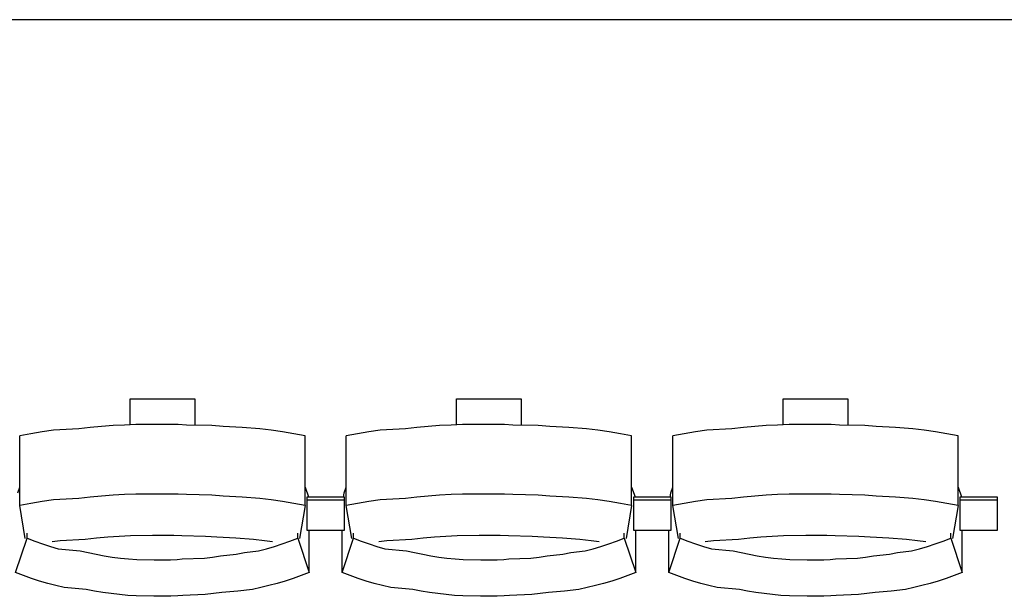
# Model space of a CAD drawing. Units: centimetres. Extents: x 72094364 to 72098278, y 14948484 to 14956530.
# Drawn here: x 72096642 to 72096801, y 14951894 to 14951987 of the extents above; entities that cross this region are included whole.
import ezdxf

# ---------------------------------------------------------------- set-up
doc = ezdxf.new("R2010")
doc.units = ezdxf.units.CM
doc.header["$LTSCALE"] = 50.8

# ---------------------------------------------------------------- blocks, each defined once
blk = doc.blocks.new('gradin')
for p, q in [((1885.5, -980), (-241.5, -980)), ((1558.75, -1041.5), (1569.25, -1041.5)), ((1558.75, -1045.74), (1558.75, -1041.5)), ((1569.25, -1041.5), (1569.25, -1045.8)), ((1611.75, -1041.5), (1622.25, -1041.5)), ((1611.75, -1045.74), (1611.75, -1041.5)), ((1622.25, -1041.5), (1622.25, -1045.8)), ((1664.75, -1041.5), (1675.25, -1041.5)), ((1664.75, -1045.74), (1664.75, -1041.5)), ((1675.25, -1041.5), (1675.25, -1045.8)), ((1546.35, -1046.62), (1544.51, -1046.89)), ((1550.44, -1046.38), (1546.35, -1046.62)), ((1552.29, -1046.18), (1550.44, -1046.38)), ((1554.14, -1046.01), (1552.29, -1046.18)), ((1555.99, -1045.87), (1554.14, -1046.01)), ((1557.85, -1045.77), (1555.99, -1045.87)), ((1559.71, -1045.7), (1557.85, -1045.77)), ((1563.07, -1045.67), (1559.71, -1045.7)), ((1564.93, -1045.67), (1563.07, -1045.67)), ((1566.54, -1045.7), (1564.93, -1045.67)), ((1567.89, -1045.77), (1566.54, -1045.7)), ((1572.01, -1045.87), (1567.89, -1045.77)), ((1573.86, -1046.01), (1572.01, -1045.87)), ((1576.96, -1046.18), (1573.86, -1046.01)), ((1579.81, -1046.38), (1576.96, -1046.18)), ((1581.65, -1046.62), (1579.81, -1046.38)), ((1583.49, -1046.89), (1581.65, -1046.62)), ((1599.35, -1046.62), (1597.51, -1046.89)), ((1603.44, -1046.38), (1599.35, -1046.62)), ((1605.29, -1046.18), (1603.44, -1046.38)), ((1607.14, -1046.01), (1605.29, -1046.18)), ((1608.99, -1045.87), (1607.14, -1046.01)), ((1610.85, -1045.77), (1608.99, -1045.87)), ((1612.71, -1045.7), (1610.85, -1045.77)), ((1616.07, -1045.67), (1612.71, -1045.7)), ((1617.93, -1045.67), (1616.07, -1045.67)), ((1619.54, -1045.7), (1617.93, -1045.67)), ((1620.89, -1045.77), (1619.54, -1045.7)), ((1625.01, -1045.87), (1620.89, -1045.77)), ((1626.86, -1046.01), (1625.01, -1045.87)), ((1629.96, -1046.18), (1626.86, -1046.01)), ((1632.81, -1046.38), (1629.96, -1046.18)), ((1634.65, -1046.62), (1632.81, -1046.38)), ((1636.49, -1046.89), (1634.65, -1046.62)), ((1652.35, -1046.62), (1650.51, -1046.89)), ((1656.44, -1046.38), (1652.35, -1046.62)), ((1658.29, -1046.18), (1656.44, -1046.38)), ((1660.14, -1046.01), (1658.29, -1046.18)), ((1661.99, -1045.87), (1660.14, -1046.01)), ((1663.85, -1045.77), (1661.99, -1045.87)), ((1665.71, -1045.7), (1663.85, -1045.77)), ((1669.07, -1045.67), (1665.71, -1045.7)), ((1670.93, -1045.67), (1669.07, -1045.67)), ((1672.54, -1045.7), (1670.93, -1045.67)), ((1673.89, -1045.77), (1672.54, -1045.7)), ((1678.01, -1045.87), (1673.89, -1045.77)), ((1679.86, -1046.01), (1678.01, -1045.87)), ((1682.96, -1046.18), (1679.86, -1046.01)), ((1685.81, -1046.38), (1682.96, -1046.18)), ((1687.65, -1046.62), (1685.81, -1046.38)), ((1689.49, -1046.89), (1687.65, -1046.62)), ((1542.67, -1047.19), (1540.84, -1047.53)), ((1540.84, -1058.83), (1540.84, -1047.53)), ((1544.51, -1046.89), (1542.67, -1047.19)), ((1585.33, -1047.19), (1583.49, -1046.89)), ((1587.16, -1047.53), (1585.33, -1047.19)), ((1587.16, -1058.83), (1587.16, -1047.53)), ((1595.67, -1047.19), (1593.84, -1047.53)), ((1593.84, -1058.83), (1593.84, -1047.53)), ((1597.51, -1046.89), (1595.67, -1047.19)), ((1638.33, -1047.19), (1636.49, -1046.89)), ((1640.16, -1047.53), (1638.33, -1047.19)), ((1640.16, -1058.83), (1640.16, -1047.53)), ((1648.67, -1047.19), (1646.84, -1047.53)), ((1646.84, -1058.83), (1646.84, -1047.53)), ((1650.51, -1046.89), (1648.67, -1047.19)), ((1691.33, -1047.19), (1689.49, -1046.89)), ((1693.16, -1047.53), (1691.33, -1047.19)), ((1693.16, -1058.83), (1693.16, -1047.53)), ((1540.51, -1056.8), (1540.84, -1055.86)), ((1587.16, -1055.86), (1587.72, -1057.44)), ((1593.51, -1056.8), (1593.84, -1055.86)), ((1640.16, -1055.86), (1640.72, -1057.44)), ((1646.51, -1056.8), (1646.84, -1055.86)), ((1693.16, -1055.86), (1693.72, -1057.44)), ((1546.35, -1057.91), (1544.51, -1058.18)), ((1550.44, -1057.68), (1546.35, -1057.91)), ((1552.29, -1057.47), (1550.44, -1057.68)), ((1554.14, -1057.3), (1552.29, -1057.47)), ((1555.99, -1057.17), (1554.14, -1057.3)), ((1557.85, -1057.07), (1555.99, -1057.17)), ((1559.71, -1057), (1557.85, -1057.07)), ((1563.07, -1056.97), (1559.71, -1057)), ((1564.93, -1056.97), (1563.07, -1056.97)), ((1566.54, -1057), (1564.93, -1056.97)), ((1567.89, -1057.07), (1566.54, -1057)), ((1572.01, -1057.17), (1567.89, -1057.07)), ((1573.86, -1057.3), (1572.01, -1057.17)), ((1576.96, -1057.47), (1573.86, -1057.3)), ((1579.81, -1057.68), (1576.96, -1057.47)), ((1581.65, -1057.91), (1579.81, -1057.68)), ((1583.49, -1058.18), (1581.65, -1057.91)), ((1587.5, -1062.91), (1587.5, -1057.44)), ((1587.5, -1057.44), (1593.5, -1057.44)), ((1587.5, -1062.91), (1587.5, -1057.44)), ((1587.5, -1057.44), (1593.5, -1057.44)), ((1587.5, -1057.91), (1593.5, -1057.91)), ((1587.5, -1057.91), (1593.5, -1057.91)), ((1593.39, -1057.51), (1593.51, -1056.8)), ((1593.5, -1057.44), (1593.5, -1062.91)), ((1593.5, -1057.44), (1593.5, -1062.91)), ((1599.35, -1057.91), (1597.51, -1058.18)), ((1603.44, -1057.68), (1599.35, -1057.91)), ((1605.29, -1057.47), (1603.44, -1057.68)), ((1607.14, -1057.3), (1605.29, -1057.47)), ((1608.99, -1057.17), (1607.14, -1057.3)), ((1610.85, -1057.07), (1608.99, -1057.17)), ((1612.71, -1057), (1610.85, -1057.07)), ((1616.07, -1056.97), (1612.71, -1057)), ((1617.93, -1056.97), (1616.07, -1056.97)), ((1619.54, -1057), (1617.93, -1056.97)), ((1620.89, -1057.07), (1619.54, -1057)), ((1625.01, -1057.17), (1620.89, -1057.07)), ((1626.86, -1057.3), (1625.01, -1057.17)), ((1629.96, -1057.47), (1626.86, -1057.3)), ((1632.81, -1057.68), (1629.96, -1057.47)), ((1634.65, -1057.91), (1632.81, -1057.68)), ((1636.49, -1058.18), (1634.65, -1057.91)), ((1640.5, -1062.91), (1640.5, -1057.44)), ((1640.5, -1057.44), (1646.5, -1057.44)), ((1640.5, -1062.91), (1640.5, -1057.44)), ((1640.5, -1057.44), (1646.5, -1057.44)), ((1640.5, -1057.91), (1646.5, -1057.91)), ((1640.5, -1057.91), (1646.5, -1057.91)), ((1646.39, -1057.51), (1646.51, -1056.8)), ((1646.5, -1057.44), (1646.5, -1062.91)), ((1646.5, -1057.44), (1646.5, -1062.91)), ((1652.35, -1057.91), (1650.51, -1058.18)), ((1656.44, -1057.68), (1652.35, -1057.91)), ((1658.29, -1057.47), (1656.44, -1057.68)), ((1660.14, -1057.3), (1658.29, -1057.47)), ((1661.99, -1057.17), (1660.14, -1057.3)), ((1663.85, -1057.07), (1661.99, -1057.17)), ((1665.71, -1057), (1663.85, -1057.07)), ((1669.07, -1056.97), (1665.71, -1057)), ((1670.93, -1056.97), (1669.07, -1056.97)), ((1672.54, -1057), (1670.93, -1056.97)), ((1673.89, -1057.07), (1672.54, -1057)), ((1678.01, -1057.17), (1673.89, -1057.07)), ((1679.86, -1057.3), (1678.01, -1057.17)), ((1682.96, -1057.47), (1679.86, -1057.3)), ((1685.81, -1057.68), (1682.96, -1057.47)), ((1687.65, -1057.91), (1685.81, -1057.68)), ((1689.49, -1058.18), (1687.65, -1057.91)), ((1693.5, -1062.91), (1693.5, -1057.44)), ((1693.5, -1057.44), (1699.5, -1057.44)), ((1693.5, -1057.91), (1699.5, -1057.91)), ((1699.5, -1057.44), (1699.5, -1062.91)), ((1542.67, -1058.49), (1540.84, -1058.83)), ((1541.75, -1064.16), (1540.84, -1058.83)), ((1544.51, -1058.18), (1542.67, -1058.49)), ((1585.33, -1058.49), (1583.49, -1058.18)), ((1587.16, -1058.83), (1585.33, -1058.49)), ((1587.16, -1058.83), (1586.25, -1064.16)), ((1595.67, -1058.49), (1593.84, -1058.83)), ((1594.75, -1064.16), (1593.84, -1058.83)), ((1597.51, -1058.18), (1595.67, -1058.49)), ((1638.33, -1058.49), (1636.49, -1058.18)), ((1640.16, -1058.83), (1638.33, -1058.49)), ((1640.16, -1058.83), (1639.25, -1064.16)), ((1648.67, -1058.49), (1646.84, -1058.83)), ((1647.75, -1064.16), (1646.84, -1058.83)), ((1650.51, -1058.18), (1648.67, -1058.49)), ((1691.33, -1058.49), (1689.49, -1058.18)), ((1693.16, -1058.83), (1691.33, -1058.49)), ((1693.16, -1058.83), (1692.25, -1064.16)), ((1540.18, -1069.69), (1542.03, -1064.13)), ((1542.03, -1064.13), (1542.03, -1063.34)), ((1542.03, -1064.13), (1543.28, -1064.61)), ((1553.32, -1064.13), (1551.49, -1064.32)), ((1555.15, -1063.97), (1553.32, -1064.13)), ((1556.98, -1063.85), (1555.15, -1063.97)), ((1558.82, -1063.76), (1556.98, -1063.85)), ((1562.41, -1063.7), (1558.82, -1063.76)), ((1564, -1063.69), (1562.41, -1063.7)), ((1565.84, -1063.7), (1564, -1063.69)), ((1567.17, -1063.76), (1565.84, -1063.7)), ((1571.01, -1063.85), (1567.17, -1063.76)), ((1572.85, -1063.97), (1571.01, -1063.85)), ((1575.93, -1064.13), (1572.85, -1063.97)), ((1578.76, -1064.32), (1575.93, -1064.13)), ((1584.71, -1064.61), (1585.97, -1064.13)), ((1585.97, -1064.13), (1585.97, -1063.34)), ((1585.97, -1064.13), (1587.82, -1069.69)), ((1593.5, -1062.91), (1587.5, -1062.91)), ((1593.5, -1062.91), (1587.5, -1062.91)), ((1587.82, -1069.69), (1587.82, -1062.91)), ((1593.18, -1069.69), (1593.18, -1062.91)), ((1593.18, -1069.69), (1595.03, -1064.13)), ((1595.03, -1064.13), (1595.03, -1063.34)), ((1595.03, -1064.13), (1596.28, -1064.61)), ((1606.32, -1064.13), (1604.49, -1064.32)), ((1608.15, -1063.97), (1606.32, -1064.13)), ((1609.98, -1063.85), (1608.15, -1063.97)), ((1611.82, -1063.76), (1609.98, -1063.85)), ((1615.41, -1063.7), (1611.82, -1063.76)), ((1617, -1063.69), (1615.41, -1063.7)), ((1618.84, -1063.7), (1617, -1063.69)), ((1620.17, -1063.76), (1618.84, -1063.7)), ((1624.01, -1063.85), (1620.17, -1063.76)), ((1625.85, -1063.97), (1624.01, -1063.85)), ((1628.93, -1064.13), (1625.85, -1063.97)), ((1631.76, -1064.32), (1628.93, -1064.13)), ((1637.71, -1064.61), (1638.97, -1064.13)), ((1638.97, -1064.13), (1638.97, -1063.34)), ((1638.97, -1064.13), (1640.82, -1069.69)), ((1646.5, -1062.91), (1640.5, -1062.91)), ((1646.5, -1062.91), (1640.5, -1062.91)), ((1640.82, -1069.69), (1640.82, -1062.91)), ((1646.18, -1069.69), (1646.18, -1062.91)), ((1646.18, -1069.69), (1648.03, -1064.13)), ((1648.03, -1064.13), (1648.03, -1063.34)), ((1648.03, -1064.13), (1649.28, -1064.61)), ((1659.32, -1064.13), (1657.49, -1064.32)), ((1661.15, -1063.97), (1659.32, -1064.13)), ((1662.98, -1063.85), (1661.15, -1063.97)), ((1664.82, -1063.76), (1662.98, -1063.85)), ((1668.41, -1063.7), (1664.82, -1063.76)), ((1670, -1063.69), (1668.41, -1063.7)), ((1671.84, -1063.7), (1670, -1063.69)), ((1673.17, -1063.76), (1671.84, -1063.7)), ((1677.01, -1063.85), (1673.17, -1063.76)), ((1678.85, -1063.97), (1677.01, -1063.85)), ((1681.93, -1064.13), (1678.85, -1063.97)), ((1684.76, -1064.32), (1681.93, -1064.13)), ((1690.71, -1064.61), (1691.97, -1064.13)), ((1691.97, -1064.13), (1691.97, -1063.34)), ((1691.97, -1064.13), (1693.82, -1069.69)), ((1699.5, -1062.91), (1693.5, -1062.91)), ((1693.82, -1069.69), (1693.82, -1062.91)), ((1543.28, -1064.61), (1544.55, -1065.05)), ((1544.55, -1065.05), (1545.82, -1065.46)), ((1545.82, -1065.46), (1547.1, -1065.84)), ((1547.42, -1064.55), (1546.11, -1064.74)), ((1547.1, -1065.84), (1550.64, -1066.18)), ((1551.49, -1064.32), (1547.42, -1064.55)), ((1580.58, -1064.55), (1578.76, -1064.32)), ((1579.6, -1066.18), (1580.9, -1065.84)), ((1581.89, -1064.74), (1580.58, -1064.55)), ((1580.9, -1065.84), (1582.18, -1065.46)), ((1582.18, -1065.46), (1583.45, -1065.05)), ((1583.45, -1065.05), (1584.71, -1064.61)), ((1596.28, -1064.61), (1597.55, -1065.05)), ((1597.55, -1065.05), (1598.82, -1065.46)), ((1598.82, -1065.46), (1600.1, -1065.84)), ((1600.42, -1064.55), (1599.11, -1064.74)), ((1600.1, -1065.84), (1603.64, -1066.18)), ((1604.49, -1064.32), (1600.42, -1064.55)), ((1633.58, -1064.55), (1631.76, -1064.32)), ((1632.6, -1066.18), (1633.9, -1065.84)), ((1634.89, -1064.74), (1633.58, -1064.55)), ((1633.9, -1065.84), (1635.18, -1065.46)), ((1635.18, -1065.46), (1636.45, -1065.05)), ((1636.45, -1065.05), (1637.71, -1064.61)), ((1649.28, -1064.61), (1650.55, -1065.05)), ((1650.55, -1065.05), (1651.82, -1065.46)), ((1651.82, -1065.46), (1653.1, -1065.84)), ((1653.42, -1064.55), (1652.11, -1064.74)), ((1653.1, -1065.84), (1656.64, -1066.18)), ((1657.49, -1064.32), (1653.42, -1064.55)), ((1686.58, -1064.55), (1684.76, -1064.32)), ((1685.6, -1066.18), (1686.9, -1065.84)), ((1687.89, -1064.74), (1686.58, -1064.55)), ((1686.9, -1065.84), (1688.18, -1065.46)), ((1688.18, -1065.46), (1689.45, -1065.05)), ((1689.45, -1065.05), (1690.71, -1064.61)), ((1550.64, -1066.18), (1551.94, -1066.48)), ((1551.94, -1066.48), (1553.25, -1066.75)), ((1553.25, -1066.75), (1554.56, -1066.99)), ((1554.56, -1066.99), (1555.87, -1067.19)), ((1555.87, -1067.19), (1557.19, -1067.35)), ((1557.19, -1067.35), (1558.51, -1067.48)), ((1558.51, -1067.48), (1559.84, -1067.57)), ((1566.4, -1067.57), (1567.23, -1067.48)), ((1567.23, -1067.48), (1570.81, -1067.35)), ((1570.81, -1067.35), (1572.13, -1067.19)), ((1572.13, -1067.19), (1573.44, -1066.99)), ((1573.44, -1066.99), (1576, -1066.75)), ((1576, -1066.75), (1577.31, -1066.48)), ((1577.31, -1066.48), (1579.6, -1066.18)), ((1603.64, -1066.18), (1604.94, -1066.48)), ((1604.94, -1066.48), (1606.25, -1066.75)), ((1606.25, -1066.75), (1607.56, -1066.99)), ((1607.56, -1066.99), (1608.87, -1067.19)), ((1608.87, -1067.19), (1610.19, -1067.35)), ((1610.19, -1067.35), (1611.51, -1067.48)), ((1611.51, -1067.48), (1612.84, -1067.57)), ((1619.4, -1067.57), (1620.23, -1067.48)), ((1620.23, -1067.48), (1623.81, -1067.35)), ((1623.81, -1067.35), (1625.13, -1067.19)), ((1625.13, -1067.19), (1626.44, -1066.99)), ((1626.44, -1066.99), (1629, -1066.75)), ((1629, -1066.75), (1630.31, -1066.48)), ((1630.31, -1066.48), (1632.6, -1066.18)), ((1656.64, -1066.18), (1657.94, -1066.48)), ((1657.94, -1066.48), (1659.25, -1066.75)), ((1659.25, -1066.75), (1660.56, -1066.99)), ((1660.56, -1066.99), (1661.87, -1067.19)), ((1661.87, -1067.19), (1663.19, -1067.35)), ((1663.19, -1067.35), (1664.51, -1067.48)), ((1664.51, -1067.48), (1665.84, -1067.57)), ((1672.4, -1067.57), (1673.23, -1067.48)), ((1673.23, -1067.48), (1676.81, -1067.35)), ((1676.81, -1067.35), (1678.13, -1067.19)), ((1678.13, -1067.19), (1679.44, -1066.99)), ((1679.44, -1066.99), (1682, -1066.75)), ((1682, -1066.75), (1683.31, -1066.48)), ((1683.31, -1066.48), (1685.6, -1066.18)), ((1559.84, -1067.57), (1562.67, -1067.62)), ((1562.67, -1067.62), (1564, -1067.64)), ((1564, -1067.64), (1565.33, -1067.62)), ((1565.33, -1067.62), (1566.4, -1067.57)), ((1612.84, -1067.57), (1615.67, -1067.62)), ((1615.67, -1067.62), (1617, -1067.64)), ((1617, -1067.64), (1618.33, -1067.62)), ((1618.33, -1067.62), (1619.4, -1067.57)), ((1665.84, -1067.57), (1668.67, -1067.62)), ((1668.67, -1067.62), (1670, -1067.64)), ((1670, -1067.64), (1671.33, -1067.62)), ((1671.33, -1067.62), (1672.4, -1067.57)), ((1541.47, -1070.19), (1540.18, -1069.69)), ((1542.77, -1070.65), (1541.47, -1070.19)), ((1544.07, -1071.08), (1542.77, -1070.65)), ((1585.23, -1070.65), (1583.93, -1071.08)), ((1586.53, -1070.19), (1585.23, -1070.65)), ((1587.82, -1069.69), (1586.53, -1070.19)), ((1594.47, -1070.19), (1593.18, -1069.69)), ((1595.77, -1070.65), (1594.47, -1070.19)), ((1597.07, -1071.08), (1595.77, -1070.65)), ((1638.23, -1070.65), (1636.93, -1071.08)), ((1639.53, -1070.19), (1638.23, -1070.65)), ((1640.82, -1069.69), (1639.53, -1070.19)), ((1647.47, -1070.19), (1646.18, -1069.69)), ((1648.77, -1070.65), (1647.47, -1070.19)), ((1650.07, -1071.08), (1648.77, -1070.65)), ((1691.23, -1070.65), (1689.93, -1071.08)), ((1692.53, -1070.19), (1691.23, -1070.65)), ((1693.82, -1069.69), (1692.53, -1070.19)), ((1545.39, -1071.47), (1544.07, -1071.08)), ((1546.71, -1071.83), (1545.39, -1071.47)), ((1548.05, -1072.16), (1546.71, -1071.83)), ((1551.64, -1072.45), (1548.05, -1072.16)), ((1579.95, -1072.16), (1578.61, -1072.45)), ((1581.28, -1071.83), (1579.95, -1072.16)), ((1582.61, -1071.47), (1581.28, -1071.83)), ((1583.93, -1071.08), (1582.61, -1071.47)), ((1598.39, -1071.47), (1597.07, -1071.08)), ((1599.71, -1071.83), (1598.39, -1071.47)), ((1601.05, -1072.16), (1599.71, -1071.83)), ((1604.64, -1072.45), (1601.05, -1072.16)), ((1632.95, -1072.16), (1631.61, -1072.45)), ((1634.28, -1071.83), (1632.95, -1072.16)), ((1635.61, -1071.47), (1634.28, -1071.83)), ((1636.93, -1071.08), (1635.61, -1071.47)), ((1651.39, -1071.47), (1650.07, -1071.08)), ((1652.71, -1071.83), (1651.39, -1071.47)), ((1654.05, -1072.16), (1652.71, -1071.83)), ((1657.64, -1072.45), (1654.05, -1072.16)), ((1685.95, -1072.16), (1684.61, -1072.45)), ((1687.28, -1071.83), (1685.95, -1072.16)), ((1688.61, -1071.47), (1687.28, -1071.83)), ((1689.93, -1071.08), (1688.61, -1071.47)), ((1552.98, -1072.71), (1551.64, -1072.45)), ((1554.33, -1072.94), (1552.98, -1072.71)), ((1555.68, -1073.13), (1554.33, -1072.94)), ((1557.04, -1073.29), (1555.68, -1073.13)), ((1558.4, -1073.41), (1557.04, -1073.29)), ((1559.76, -1073.49), (1558.4, -1073.41)), ((1562.63, -1073.55), (1559.76, -1073.49)), ((1564, -1073.56), (1562.63, -1073.55)), ((1565.36, -1073.55), (1564, -1073.56)), ((1566.48, -1073.49), (1565.36, -1073.55)), ((1567.34, -1073.41), (1566.48, -1073.49)), ((1570.96, -1073.29), (1567.34, -1073.41)), ((1572.32, -1073.13), (1570.96, -1073.29)), ((1573.67, -1072.94), (1572.32, -1073.13)), ((1576.27, -1072.71), (1573.67, -1072.94)), ((1578.61, -1072.45), (1576.27, -1072.71)), ((1605.98, -1072.71), (1604.64, -1072.45)), ((1607.33, -1072.94), (1605.98, -1072.71)), ((1608.68, -1073.13), (1607.33, -1072.94)), ((1610.04, -1073.29), (1608.68, -1073.13)), ((1611.4, -1073.41), (1610.04, -1073.29)), ((1612.76, -1073.49), (1611.4, -1073.41)), ((1615.63, -1073.55), (1612.76, -1073.49)), ((1617, -1073.56), (1615.63, -1073.55)), ((1618.36, -1073.55), (1617, -1073.56)), ((1619.48, -1073.49), (1618.36, -1073.55)), ((1620.34, -1073.41), (1619.48, -1073.49)), ((1623.96, -1073.29), (1620.34, -1073.41)), ((1625.32, -1073.13), (1623.96, -1073.29)), ((1626.67, -1072.94), (1625.32, -1073.13)), ((1629.27, -1072.71), (1626.67, -1072.94)), ((1631.61, -1072.45), (1629.27, -1072.71)), ((1658.98, -1072.71), (1657.64, -1072.45)), ((1660.33, -1072.94), (1658.98, -1072.71)), ((1661.68, -1073.13), (1660.33, -1072.94)), ((1663.04, -1073.29), (1661.68, -1073.13)), ((1664.4, -1073.41), (1663.04, -1073.29)), ((1665.76, -1073.49), (1664.4, -1073.41)), ((1668.63, -1073.55), (1665.76, -1073.49)), ((1670, -1073.56), (1668.63, -1073.55)), ((1671.36, -1073.55), (1670, -1073.56)), ((1672.48, -1073.49), (1671.36, -1073.55)), ((1673.34, -1073.41), (1672.48, -1073.49)), ((1676.96, -1073.29), (1673.34, -1073.41)), ((1678.32, -1073.13), (1676.96, -1073.29)), ((1679.67, -1072.94), (1678.32, -1073.13)), ((1682.27, -1072.71), (1679.67, -1072.94)), ((1684.61, -1072.45), (1682.27, -1072.71))]:
    blk.add_line(p, q)

msp = doc.modelspace()

# ---------------------------------------------------------------- block references
at = {"color": 4}
msp.add_blockref('gradin', (72095100.69, 14952967.17), dxfattribs=at)

doc.saveas('drawing.dxf')
